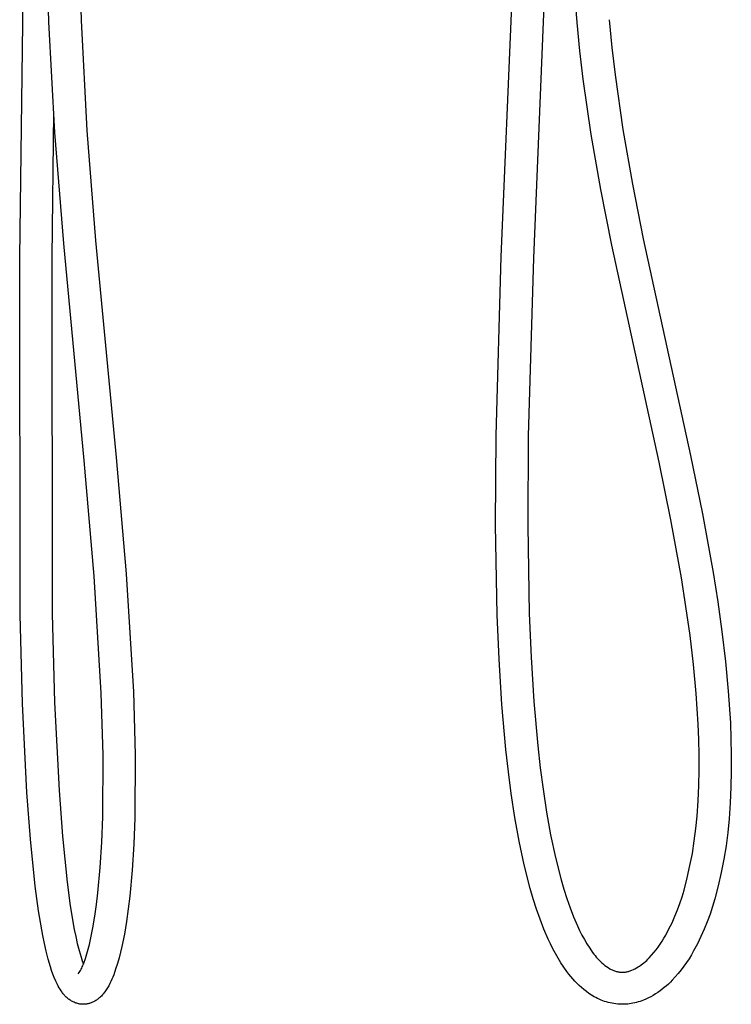
# Model space of a CAD drawing. Units: millimetres. Extents: x -175 to 163, y -850 to 851.
# Drawn here: x -170 to 163, y 40 to 501 of the extents above; entities that cross this region are included whole.
import ezdxf

# ---------------------------------------------------------------- set-up
doc = ezdxf.new("R2010")
doc.units = ezdxf.units.MM
doc.header["$MEASUREMENT"] = 0
doc.layers.add('Default', color=7, linetype='Continuous', true_color=0x000000)

msp = doc.modelspace()

# ---------------------------------------------------------------- linework, layer by layer
at = {"layer": 'Default', "color": 7, "true_color": 0xffffff}
for p, q in [((-156.08, 499.64), (-157.16, 540.54)), ((-142.16, 540.84), (-141.09, 500.22)), ((90.89, 499.25), (89.33, 519.81)), ((-169.77, 389.56), (-168.14, 514.22)), ((55.44, 389.77), (60.6, 514.4)), ((75.59, 513.86), (70.43, 389.19)), ((-153.29, 447.8), (-156.08, 499.64)), ((-141.09, 500.22), (-138.32, 448.75)), ((92.21, 485.99), (90.89, 499.25)), ((105.83, 500.6), (107.12, 487.67)), ((93.77, 472.88), (92.21, 485.99)), ((107.12, 487.67), (108.64, 474.84)), ((108.64, 474.84), (112.32, 449.2)), ((97.49, 446.95), (93.77, 472.88)), ((-153.9, 457.09), (-154.77, 389.4)), ((-149.19, 396.04), (-153.29, 447.8)), ((-138.32, 448.75), (-134.25, 397.36)), ((101.95, 421.16), (97.49, 446.95)), ((112.32, 449.2), (116.75, 423.65)), ((116.75, 423.65), (121.74, 398.21)), ((107.05, 395.19), (101.95, 421.16)), ((-139.56, 294.62), (-149.19, 396.04)), ((-134.25, 397.36), (-124.62, 296.01)), ((121.74, 398.21), (143.89, 296.87)), ((129.21, 293.76), (107.05, 395.19)), ((-169.58, 222.58), (-169.77, 389.56)), ((-154.77, 389.4), (-154.59, 222.88)), ((53.02, 306.2), (55.44, 389.77)), ((70.43, 389.19), (68.02, 306.1)), ((52.76, 264.33), (53.02, 306.2)), ((68.02, 306.1), (67.76, 264.07)), ((-134.89, 240.43), (-139.56, 294.62)), ((-124.62, 296.01), (-119.94, 241.57)), ((143.89, 296.87), (149.45, 269.62)), ((134.71, 266.82), (129.21, 293.76)), ((149.45, 269.62), (154.43, 242.24)), ((53.51, 222.48), (52.76, 264.33)), ((67.76, 264.07), (68.51, 222.98)), ((139.64, 239.76), (134.71, 266.82)), ((-131.6, 185.86), (-134.89, 240.43)), ((-119.94, 241.57), (-116.61, 186.48)), ((141.78, 226.31), (139.64, 239.76)), ((154.43, 242.24), (156.63, 228.47)), ((143.69, 212.75), (141.78, 226.31)), ((156.63, 228.47), (158.58, 214.6)), ((-168.42, 180.98), (-169.58, 222.58)), ((-154.59, 222.88), (-153.43, 181.61)), ((54.39, 201.7), (53.51, 222.48)), ((68.51, 222.98), (69.36, 202.61)), ((145.32, 199.15), (143.69, 212.75)), ((158.58, 214.6), (160.24, 200.68)), ((69.36, 202.61), (70.66, 181.86)), ((55.71, 180.57), (54.39, 201.7)), ((146.6, 185.57), (145.32, 199.15)), ((160.24, 200.68), (161.55, 186.78)), ((-130.79, 156.9), (-131.6, 185.86)), ((-116.61, 186.48), (-115.79, 157)), ((147.53, 171.36), (146.6, 185.57)), ((161.55, 186.78), (162.52, 171.93)), ((-166.35, 139.42), (-168.42, 180.98)), ((-153.43, 181.61), (-151.38, 140.38)), ((57.58, 159.48), (55.71, 180.57)), ((70.66, 181.86), (72.49, 161.16)), ((147.82, 164.18), (147.53, 171.36)), ((162.52, 171.93), (162.82, 164.44)), ((72.49, 161.16), (73.63, 150.97)), ((147.97, 156.98), (147.82, 164.18)), ((162.82, 164.44), (162.97, 156.93)), ((-130.95, 127.92), (-130.79, 156.9)), ((-115.79, 157), (-115.96, 127.52)), ((58.74, 149.09), (57.58, 159.48)), ((147.98, 149.78), (147.97, 156.98)), ((162.97, 156.93), (162.97, 149.42)), ((60.08, 138.86), (58.74, 149.09)), ((73.63, 150.97), (74.93, 140.94)), ((147.82, 142.6), (147.98, 149.78)), ((162.97, 149.42), (162.8, 141.93)), ((-164.71, 117.5), (-166.35, 139.42)), ((-151.38, 140.38), (-149.78, 118.89)), ((61.75, 127.67), (60.08, 138.86)), ((74.93, 140.94), (76.53, 130.25)), ((147.49, 135.45), (147.82, 142.6)), ((162.8, 141.93), (162.46, 134.47)), ((146.97, 128.37), (147.49, 135.45)), ((162.46, 134.47), (161.91, 127.06)), ((76.53, 130.25), (78.47, 119.61)), ((-131.38, 116.1), (-130.95, 127.92)), ((-115.96, 127.52), (-116.4, 115.29)), ((63.78, 116.55), (61.75, 127.67)), ((146.42, 122.53), (146.97, 128.37)), ((161.91, 127.06), (161.31, 120.74)), ((145.68, 116.72), (146.42, 122.53)), ((161.31, 120.74), (160.5, 114.45)), ((-162.47, 95.64), (-164.71, 117.5)), ((-149.78, 118.89), (-147.58, 97.45)), ((-132.13, 104.29), (-131.38, 116.1)), ((-116.4, 115.29), (-117.18, 103.07)), ((66.18, 105.49), (63.78, 116.55)), ((78.47, 119.61), (80.75, 109.05)), ((144.75, 110.93), (145.68, 116.72)), ((143.64, 105.17), (144.75, 110.93)), ((160.5, 114.45), (159.5, 108.18)), ((80.75, 109.05), (83.38, 98.56)), ((159.5, 108.18), (158.29, 101.95)), ((-133.19, 92.51), (-132.13, 104.29)), ((-117.18, 103.07), (-118.28, 90.88)), ((68.94, 94.52), (66.18, 105.49)), ((142.34, 99.45), (143.64, 105.17)), ((158.29, 101.95), (156.88, 95.76)), ((-147.58, 97.45), (-146.09, 86.38)), ((83.38, 98.56), (84.64, 94.17)), ((140.87, 93.78), (142.34, 99.45)), ((-160.91, 84.05), (-162.47, 95.64)), ((-133.83, 87.01), (-133.19, 92.51)), ((70.33, 89.69), (68.94, 94.52)), ((84.64, 94.17), (86.04, 89.83)), ((139.95, 90.66), (140.87, 93.78)), ((156.88, 95.76), (155.28, 89.61)), ((-118.28, 90.88), (-118.97, 84.97)), ((71.87, 84.9), (70.33, 89.69)), ((86.04, 89.83), (87.56, 85.52)), ((137.79, 84.51), (138.92, 87.56)), ((138.92, 87.56), (139.95, 90.66)), ((155.28, 89.61), (154.21, 86.01)), ((-158.95, 72.53), (-160.91, 84.05)), ((-146.09, 86.38), (-144.22, 75.38)), ((-134.61, 81.52), (-133.83, 87.01)), ((-118.97, 84.97), (-119.81, 79.08)), ((73.55, 80.16), (71.87, 84.9)), ((87.56, 85.52), (89.22, 81.27)), ((136.57, 81.49), (137.79, 84.51)), ((154.21, 86.01), (153.02, 82.45)), ((-135.54, 76.06), (-134.61, 81.52)), ((-119.81, 79.08), (-120.82, 73.22)), ((75.38, 75.47), (73.55, 80.16)), ((89.22, 81.27), (91, 77.07)), ((133.82, 75.58), (135.25, 78.51)), ((135.25, 78.51), (136.57, 81.49)), ((151.72, 78.92), (150.3, 75.44)), ((153.02, 82.45), (151.72, 78.92)), ((-144.22, 75.38), (-143.57, 72.1)), ((-136.62, 70.63), (-135.54, 76.06)), ((77.36, 70.84), (75.38, 75.47)), ((91, 77.07), (92.01, 74.9)), ((92.01, 74.9), (93.09, 72.76)), ((132.31, 72.7), (133.82, 75.58)), ((150.3, 75.44), (148.77, 72.01)), ((-158.21, 68.84), (-158.95, 72.53)), ((-143.57, 72.1), (-142.82, 68.83)), ((-137.13, 68.38), (-136.62, 70.63)), ((-120.82, 73.22), (-121.98, 67.38)), ((78.41, 68.56), (77.36, 70.84)), ((93.09, 72.76), (94.25, 70.66)), ((94.25, 70.66), (95.48, 68.6)), ((129.73, 68.49), (130.63, 69.86)), ((130.63, 69.86), (131.49, 71.27)), ((131.49, 71.27), (132.31, 72.7)), ((148.77, 72.01), (147.12, 68.64)), ((-157.37, 65.17), (-158.21, 68.84)), ((-156.43, 61.52), (-157.37, 65.17)), ((-142.82, 68.83), (-142, 65.59)), ((-142, 65.59), (-141.08, 62.37)), ((-138.34, 63.93), (-137.7, 66.15)), ((-137.7, 66.15), (-137.13, 68.38)), ((-122.59, 64.69), (-123.28, 62.02)), ((-121.98, 67.38), (-122.59, 64.69)), ((79.53, 66.32), (78.41, 68.56)), ((80.72, 64.11), (79.53, 66.32)), ((95.48, 68.6), (96.77, 66.59)), ((96.77, 66.59), (98.14, 64.62)), ((98.14, 64.62), (98.69, 63.86)), ((125.7, 63.29), (126.76, 64.54)), ((126.76, 64.54), (127.79, 65.83)), ((127.79, 65.83), (128.78, 67.14)), ((128.78, 67.14), (129.73, 68.49)), ((145.37, 65.31), (144.31, 63.47)), ((147.12, 68.64), (145.37, 65.31)), ((-155.4, 57.9), (-156.43, 61.52)), ((-141.08, 62.37), (-140.55, 60.74)), ((-140.55, 60.74), (-139.97, 59.13)), ((-139.8, 59.56), (-139.04, 61.73)), ((-139.04, 61.73), (-138.34, 63.93)), ((-123.28, 62.02), (-124.04, 59.37)), ((81.97, 61.93), (80.72, 64.11)), ((83.29, 59.8), (81.97, 61.93)), ((98.69, 63.86), (99.26, 63.13)), ((99.26, 63.13), (99.86, 62.41)), ((99.86, 62.41), (100.48, 61.72)), ((100.48, 61.72), (101.12, 61.04)), ((101.12, 61.04), (101.79, 60.39)), ((101.79, 60.39), (102.47, 59.77)), ((122.14, 59.76), (122.78, 60.31)), ((122.78, 60.31), (123.4, 60.88)), ((123.4, 60.88), (124.01, 61.47)), ((124.01, 61.47), (124.59, 62.08)), ((124.59, 62.08), (125.7, 63.29)), ((142.02, 59.89), (140.79, 58.15)), ((143.19, 61.66), (142.02, 59.89)), ((144.31, 63.47), (143.19, 61.66)), ((-154.86, 56.2), (-155.4, 57.9)), ((-154.26, 54.52), (-154.86, 56.2)), ((-142.02, 55.16), (-141.68, 55.67)), ((-141.68, 55.67), (-141.36, 56.2)), ((-141.36, 56.2), (-141.05, 56.74)), ((-141.05, 56.74), (-140.76, 57.28)), ((-140.76, 57.28), (-140.5, 57.84)), ((-140.5, 57.84), (-140.25, 58.41)), ((-140.25, 58.41), (-140.01, 58.98)), ((-140.01, 58.98), (-139.8, 59.56)), ((-124.89, 56.75), (-125.81, 54.15)), ((-124.04, 59.37), (-124.89, 56.75)), ((84.67, 57.7), (83.29, 59.8)), ((86.12, 55.65), (84.67, 57.7)), ((86.98, 54.48), (86.12, 55.65)), ((102.47, 59.77), (103.18, 59.16)), ((103.18, 59.16), (103.91, 58.58)), ((103.91, 58.58), (104.66, 58.02)), ((104.66, 58.02), (105.42, 57.5)), ((105.42, 57.5), (106.21, 56.99)), ((106.21, 56.99), (106.56, 56.8)), ((106.56, 56.8), (106.91, 56.61)), ((106.91, 56.61), (107.27, 56.44)), ((107.27, 56.44), (107.64, 56.28)), ((107.64, 56.28), (108.01, 56.13)), ((108.01, 56.13), (108.38, 56)), ((108.38, 56), (108.76, 55.87)), ((108.76, 55.87), (109.15, 55.76)), ((109.15, 55.76), (109.54, 55.66)), ((109.54, 55.66), (109.93, 55.58)), ((109.93, 55.58), (110.32, 55.51)), ((110.32, 55.51), (110.71, 55.45)), ((110.71, 55.45), (111.11, 55.4)), ((111.11, 55.4), (111.44, 55.38)), ((111.44, 55.38), (111.78, 55.37)), ((111.78, 55.37), (112.11, 55.36)), ((112.11, 55.36), (112.44, 55.37)), ((112.44, 55.37), (112.76, 55.39)), ((112.76, 55.39), (113.09, 55.42)), ((113.09, 55.42), (113.42, 55.46)), ((113.42, 55.46), (113.75, 55.51)), ((113.75, 55.51), (114.13, 55.58)), ((114.13, 55.58), (114.52, 55.66)), ((114.52, 55.66), (114.91, 55.76)), ((114.91, 55.76), (115.29, 55.86)), ((115.29, 55.86), (115.66, 55.98)), ((115.66, 55.98), (116.04, 56.11)), ((116.04, 56.11), (116.41, 56.25)), ((116.41, 56.25), (117.18, 56.6)), ((117.18, 56.6), (117.93, 56.98)), ((117.93, 56.98), (118.67, 57.38)), ((118.67, 57.38), (119.4, 57.81)), ((119.4, 57.81), (120.11, 58.26)), ((120.11, 58.26), (120.8, 58.74)), ((120.8, 58.74), (121.48, 59.24)), ((121.48, 59.24), (122.14, 59.76)), ((139.51, 56.46), (138.18, 54.81)), ((140.79, 58.15), (139.51, 56.46)), ((-153.61, 52.86), (-154.26, 54.52)), ((-152.91, 51.23), (-153.61, 52.86)), ((-152.15, 49.61), (-152.91, 51.23)), ((-142.38, 54.65), (-142.37, 54.65)), ((-142.37, 54.65), (-142.02, 55.16)), ((-127.12, 51.02), (-127.62, 50.02)), ((-126.65, 52.05), (-127.12, 51.02)), ((-126.21, 53.09), (-126.65, 52.05)), ((-125.81, 54.15), (-126.21, 53.09)), ((87.89, 53.34), (86.98, 54.48)), ((88.83, 52.23), (87.89, 53.34)), ((89.81, 51.16), (88.83, 52.23)), ((90.83, 50.12), (89.81, 51.16)), ((134.47, 50.72), (133.56, 49.83)), ((135.35, 51.63), (134.47, 50.72)), ((136.79, 53.2), (135.35, 51.63)), ((138.18, 54.81), (136.79, 53.2)), ((-151.76, 48.86), (-152.15, 49.61)), ((-151.35, 48.13), (-151.76, 48.86)), ((-150.91, 47.41), (-151.35, 48.13)), ((-150.45, 46.7), (-150.91, 47.41)), ((-149.97, 46.01), (-150.45, 46.7)), ((-129.99, 46.17), (-130.66, 45.27)), ((-129.35, 47.1), (-129.99, 46.17)), ((-128.74, 48.05), (-129.35, 47.1)), ((-128.16, 49.03), (-128.74, 48.05)), ((-127.62, 50.02), (-128.16, 49.03)), ((91.88, 49.11), (90.83, 50.12)), ((92.97, 48.15), (91.88, 49.11)), ((94.09, 47.22), (92.97, 48.15)), ((95.24, 46.33), (94.09, 47.22)), ((96.42, 45.48), (95.24, 46.33)), ((129.63, 46.61), (128.59, 45.88)), ((130.65, 47.37), (129.63, 46.61)), ((131.65, 48.16), (130.65, 47.37)), ((132.62, 48.98), (131.65, 48.16)), ((133.56, 49.83), (132.62, 48.98)), ((-149.72, 45.65), (-149.97, 46.01)), ((-149.45, 45.3), (-149.72, 45.65)), ((-149.18, 44.95), (-149.45, 45.3)), ((-148.89, 44.62), (-149.18, 44.95)), ((-148.6, 44.29), (-148.89, 44.62)), ((-148.29, 43.98), (-148.6, 44.29)), ((-147.97, 43.68), (-148.29, 43.98)), ((-147.64, 43.38), (-147.97, 43.68)), ((-147.3, 43.1), (-147.64, 43.38)), ((-146.95, 42.83), (-147.3, 43.1)), ((-146.6, 42.57), (-146.95, 42.83)), ((-146.23, 42.33), (-146.6, 42.57)), ((-145.86, 42.09), (-146.23, 42.33)), ((-145.48, 41.87), (-145.86, 42.09)), ((-145.09, 41.66), (-145.48, 41.87)), ((-144.69, 41.47), (-145.09, 41.66)), ((-144.29, 41.29), (-144.69, 41.47)), ((-135.3, 41.49), (-135.67, 41.31)), ((-134.93, 41.68), (-135.3, 41.49)), ((-134.56, 41.88), (-134.93, 41.68)), ((-134.2, 42.09), (-134.56, 41.88)), ((-133.85, 42.32), (-134.2, 42.09)), ((-133.51, 42.55), (-133.85, 42.32)), ((-133.18, 42.8), (-133.51, 42.55)), ((-132.85, 43.06), (-133.18, 42.8)), ((-132.53, 43.32), (-132.85, 43.06)), ((-132.23, 43.6), (-132.53, 43.32)), ((-131.93, 43.89), (-132.23, 43.6)), ((-131.59, 44.22), (-131.93, 43.89)), ((-131.27, 44.56), (-131.59, 44.22)), ((-130.96, 44.91), (-131.27, 44.56)), ((-130.66, 45.27), (-130.96, 44.91)), ((97.63, 44.67), (96.42, 45.48)), ((98.87, 43.91), (97.63, 44.67)), ((99.65, 43.48), (98.87, 43.91)), ((100.44, 43.08), (99.65, 43.48)), ((101.25, 42.7), (100.44, 43.08)), ((102.07, 42.35), (101.25, 42.7)), ((102.9, 42.03), (102.07, 42.35)), ((103.74, 41.73), (102.9, 42.03)), ((104.59, 41.46), (103.74, 41.73)), ((105.45, 41.22), (104.59, 41.46)), ((119.47, 41.46), (118.65, 41.23)), ((120.29, 41.71), (119.47, 41.46)), ((121.09, 41.99), (120.29, 41.71)), ((121.89, 42.29), (121.09, 41.99)), ((123.05, 42.8), (121.89, 42.29)), ((124.2, 43.34), (123.05, 42.8)), ((125.33, 43.92), (124.2, 43.34)), ((126.44, 44.54), (125.33, 43.92)), ((127.52, 45.19), (126.44, 44.54)), ((128.59, 45.88), (127.52, 45.19)), ((-143.88, 41.12), (-144.29, 41.29)), ((-143.47, 40.96), (-143.88, 41.12)), ((-143.05, 40.82), (-143.47, 40.96)), ((-142.63, 40.7), (-143.05, 40.82)), ((-142.21, 40.59), (-142.63, 40.7)), ((-141.89, 40.53), (-142.21, 40.59)), ((-141.57, 40.47), (-141.89, 40.53)), ((-141.25, 40.43), (-141.57, 40.47)), ((-140.93, 40.4), (-141.25, 40.43)), ((-140.61, 40.38), (-140.93, 40.4)), ((-140.29, 40.37), (-140.61, 40.38)), ((-139.96, 40.36), (-140.29, 40.37)), ((-139.6, 40.37), (-139.96, 40.36)), ((-139.23, 40.4), (-139.6, 40.37)), ((-138.87, 40.43), (-139.23, 40.4)), ((-138.51, 40.48), (-138.87, 40.43)), ((-138.15, 40.54), (-138.51, 40.48)), ((-137.79, 40.61), (-138.15, 40.54)), ((-137.44, 40.69), (-137.79, 40.61)), ((-137.09, 40.79), (-137.44, 40.69)), ((-136.74, 40.9), (-137.09, 40.79)), ((-136.39, 41.02), (-136.74, 40.9)), ((-136.05, 41.15), (-136.39, 41.02)), ((-135.67, 41.31), (-136.05, 41.15)), ((106.32, 41.01), (105.45, 41.22)), ((107.19, 40.83), (106.32, 41.01)), ((108.07, 40.68), (107.19, 40.83)), ((108.95, 40.55), (108.07, 40.68)), ((109.84, 40.46), (108.95, 40.55)), ((110.65, 40.4), (109.84, 40.46)), ((111.46, 40.37), (110.65, 40.4)), ((112.25, 40.37), (111.46, 40.37)), ((113.04, 40.38), (112.25, 40.37)), ((113.82, 40.43), (113.04, 40.38)), ((114.6, 40.5), (113.82, 40.43)), ((115.38, 40.59), (114.6, 40.5)), ((116.16, 40.7), (115.38, 40.59)), ((117, 40.86), (116.16, 40.7)), ((117.83, 41.03), (117, 40.86)), ((118.65, 41.23), (117.83, 41.03))]:
    msp.add_line(p, q, dxfattribs=at)

doc.saveas('drawing.dxf')
